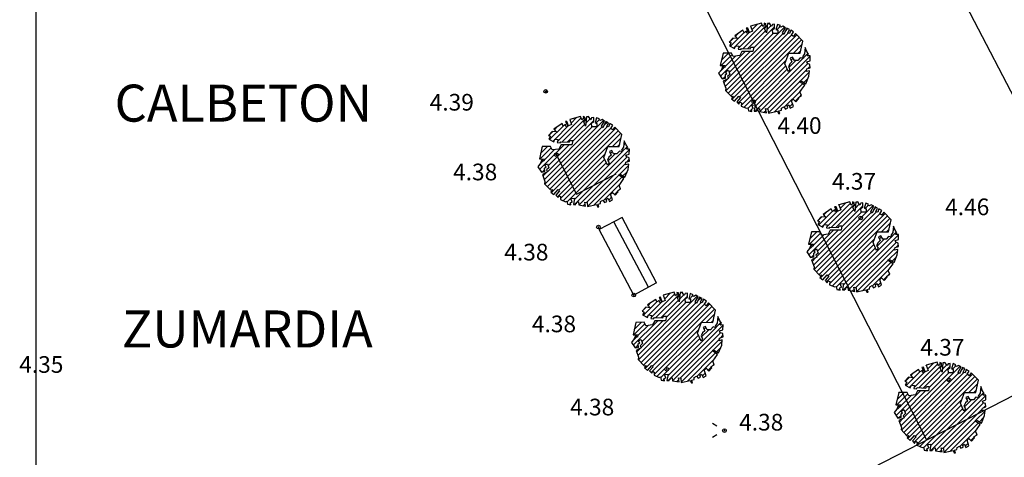
# Model space of a CAD drawing. Units: millimetres. Extents: x 552518 to 553826, y 4792642 to 4794260.
# Drawn here: x 552518 to 552545, y 4794087 to 4794099 of the extents above; entities that cross this region are included whole.
import ezdxf
from ezdxf.enums import TextEntityAlignment as Align

# ---------------------------------------------------------------- set-up
doc = ezdxf.new("R2010")
doc.units = ezdxf.units.MM
for name, color, linetype in [('Contorno$0$0U_ARBOLES EXIST', 251, 'Continuous'), ('Contorno$0$0U_ORDENACION', 252, 'Continuous'), ('Contorno$0$0U_PTOS_COTAS', 2, 'Continuous'), ('Contorno$0$0U_PTOS_PUNTO', 2, 'Continuous'), ('Contorno$0$0U_TEXTOS', 252, 'Continuous')]:
    doc.layers.add(name, color=color, linetype=linetype)
doc.styles.add('Contorno$0$Standard', font='txt')

# ---------------------------------------------------------------- blocks, each defined once
blk = doc.blocks.new('Contorno$0$A$C63A209A8')
at = {"layer": 'Contorno$0$0U_TEXTOS', "linetype": 'Continuous', "style": 'Contorno$0$Standard'}
for s, p in [('CALBETON', (552524.44, 4794096.821, -0.003)), ('ZUMARDIA', (552524.546, 4794090.724, -0.003))]:
    blk.add_text(s, height=1, dxfattribs=at).set_placement(p, align=Align.MIDDLE)
blk = doc.blocks.new('Contorno')
at = {"layer": 'Contorno$0$0U_ARBOLES EXIST'}
h = blk.add_hatch(dxfattribs=at)
h.set_pattern_fill('ANSI31', color=256, scale=0.03, style=0)
h.set_pattern_definition([(45, (27.32021, -29.94311), (-0.067351920908, 0.067351920908), [])])
h.paths.add_polyline_path([(552538.064, 4794096.825), (552538.082, 4794096.74), (552538.174, 4794096.725), (552538.164, 4794096.786), (552538.212, 4794096.802), (552538.177, 4794096.894), (552538.269, 4794096.904), (552538.241, 4794096.733), (552538.302, 4794096.73), (552538.304, 4794096.769), (552538.328, 4794096.751), (552538.333, 4794096.794), (552538.384, 4794096.805), (552538.389, 4794096.723), (552538.573, 4794096.692), (552538.549, 4794096.802), (552538.611, 4794096.789), (552538.622, 4794096.677), (552538.867, 4794096.733), (552538.899, 4794096.667), (552538.933, 4794096.669), (552538.907, 4794096.74), (552538.974, 4794096.761), (552538.976, 4794096.812), (552539.04, 4794096.847), (552539.081, 4794096.791), (552539.145, 4794096.82), (552539.129, 4794096.873), (552539.175, 4794096.904), (552539.214, 4794096.815), (552539.298, 4794096.858), (552539.247, 4794097.014), (552539.296, 4794097.06), (552539.367, 4794096.983), (552539.449, 4794097.075), (552539.433, 4794097.106), (552539.517, 4794097.157), (552539.474, 4794097.251), (552539.604, 4794097.435), (552539.456, 4794097.534), (552539.525, 4794097.542), (552539.633, 4794097.473), (552539.72, 4794097.68), (552539.735, 4794097.823), (552539.648, 4794097.803), (552539.658, 4794097.874), (552539.755, 4794097.907), (552539.747, 4794097.997), (552539.681, 4794098.017), (552539.658, 4794098.065), (552539.752, 4794098.096), (552539.755, 4794098.229), (552539.674, 4794098.227), (552539.709, 4794098.275), (552539.666, 4794098.341), (552539.618, 4794098.456), (552539.597, 4794098.278), (552539.543, 4794098.198), (552539.569, 4794098.152), (552539.485, 4794098.176), (552539.415, 4794098.101), (552539.326, 4794098.101), (552539.278, 4794098.188), (552539.214, 4794098.162), (552539.26, 4794098.065), (552539.201, 4794098.014), (552539.163, 4794097.931), (552539.204, 4794097.856), (552539.163, 4794097.795), (552539.068, 4794098.007), (552539.176, 4794098.3), (552539.48, 4794098.298), (552539.551, 4794098.627), (552539.357, 4794098.826), (552539.301, 4794098.747), (552539.25, 4794098.788), (552539.303, 4794098.872), (552539.225, 4794098.921), (552539.194, 4794098.829), (552539.145, 4794098.839), (552539.189, 4794098.942), (552539.122, 4794098.975), (552539.041, 4794098.804), (552539.005, 4794098.85), (552539.087, 4794098.987), (552539.015, 4794099.028), (552538.961, 4794099.001), (552538.926, 4794099.013), (552538.946, 4794099.044), (552538.867, 4794099.077), (552538.826, 4794098.934), (552538.874, 4794098.921), (552538.874, 4794098.831), (552538.745, 4794098.831), (552538.731, 4794098.931), (552538.791, 4794098.97), (552538.791, 4794099.082), (552538.732, 4794099.074), (552538.709, 4794099.023), (552538.65, 4794099.11), (552538.596, 4794099.103), (552538.57, 4794098.85), (552538.522, 4794098.962), (552538.565, 4794099.008), (552538.555, 4794099.093), (552538.509, 4794099.108), (552538.512, 4794099.054), (552538.473, 4794099.018), (552538.438, 4794099.113), (552538.141, 4794099.031), (552538.192, 4794098.891), (552538.114, 4794098.857), (552538.068, 4794098.978), (552538.027, 4794098.972), (552538.09, 4794098.845), (552538.047, 4794098.829), (552538.029, 4794098.893), (552537.966, 4794098.852), (552537.937, 4794098.919), (552537.715, 4794098.768), (552537.784, 4794098.694), (552537.664, 4794098.707), (552537.567, 4794098.6), (552537.621, 4794098.576), (552537.577, 4794098.498), (552537.712, 4794098.426), (552537.741, 4794098.5), (552537.83, 4794098.487), (552537.804, 4794098.406), (552537.881, 4794098.396), (552537.901, 4794098.428), (552538.131, 4794098.418), (552538.146, 4794098.464), (552538.226, 4794098.464), (552538.2, 4794098.341), (552537.909, 4794098.342), (552537.85, 4794098.232), (552537.671, 4794098.209), (552537.623, 4794098.301), (552537.399, 4794098.296), (552537.324, 4794097.964), (552537.457, 4794097.962), (552537.439, 4794097.903), (552537.388, 4794097.936), (552537.353, 4794097.849), (552537.278, 4794097.755), (552537.378, 4794097.606), (552537.467, 4794097.622), (552537.465, 4794097.719), (552537.503, 4794097.749), (552537.465, 4794097.793), (552537.542, 4794097.836), (552537.579, 4794097.727), (552537.518, 4794097.668), (552537.544, 4794097.614), (552537.404, 4794097.54), (552537.472, 4794097.356), (552537.465, 4794097.295), (552537.623, 4794097.129), (552537.674, 4794097.137), (552537.628, 4794097.07), (552537.71, 4794097.004), (552537.827, 4794097.139), (552537.87, 4794097.101), (552537.771, 4794096.989), (552537.827, 4794096.924), (552537.853, 4794096.98), (552537.896, 4794096.955), (552537.891, 4794096.871), (552538.031, 4794096.81)])
h = blk.add_hatch(dxfattribs=at)
h.set_pattern_fill('ANSI31', color=256, scale=0.03, style=0)
h.set_pattern_definition([(45, (22.43389, -32.46391), (-0.067351920908, 0.067351920908), [])])
h.paths.add_polyline_path([(552533.178, 4794094.304), (552533.196, 4794094.22), (552533.288, 4794094.204), (552533.278, 4794094.266), (552533.326, 4794094.281), (552533.29, 4794094.373), (552533.382, 4794094.383), (552533.354, 4794094.212), (552533.416, 4794094.209), (552533.418, 4794094.248), (552533.441, 4794094.23), (552533.446, 4794094.274), (552533.497, 4794094.284), (552533.503, 4794094.202), (552533.686, 4794094.171), (552533.663, 4794094.281), (552533.724, 4794094.268), (552533.735, 4794094.156), (552533.98, 4794094.212), (552534.013, 4794094.146), (552534.047, 4794094.148), (552534.021, 4794094.219), (552534.088, 4794094.24), (552534.09, 4794094.291), (552534.154, 4794094.327), (552534.195, 4794094.27), (552534.258, 4794094.299), (552534.243, 4794094.352), (552534.289, 4794094.383), (552534.327, 4794094.294), (552534.411, 4794094.337), (552534.36, 4794094.493), (552534.409, 4794094.539), (552534.481, 4794094.462), (552534.562, 4794094.554), (552534.547, 4794094.585), (552534.631, 4794094.636), (552534.588, 4794094.73), (552534.718, 4794094.914), (552534.57, 4794095.014), (552534.639, 4794095.022), (552534.746, 4794094.952), (552534.833, 4794095.159), (552534.849, 4794095.302), (552534.762, 4794095.282), (552534.772, 4794095.353), (552534.869, 4794095.386), (552534.861, 4794095.476), (552534.795, 4794095.496), (552534.772, 4794095.545), (552534.866, 4794095.575), (552534.869, 4794095.708), (552534.787, 4794095.706), (552534.823, 4794095.754), (552534.779, 4794095.82), (552534.731, 4794095.936), (552534.711, 4794095.757), (552534.657, 4794095.677), (552534.682, 4794095.631), (552534.598, 4794095.655), (552534.529, 4794095.58), (552534.44, 4794095.58), (552534.391, 4794095.667), (552534.328, 4794095.642), (552534.374, 4794095.545), (552534.315, 4794095.494), (552534.277, 4794095.41), (552534.318, 4794095.335), (552534.277, 4794095.274), (552534.182, 4794095.486), (552534.289, 4794095.78), (552534.593, 4794095.777), (552534.665, 4794096.106), (552534.471, 4794096.305), (552534.415, 4794096.227), (552534.364, 4794096.268), (552534.417, 4794096.351), (552534.338, 4794096.4), (552534.308, 4794096.308), (552534.259, 4794096.319), (552534.302, 4794096.421), (552534.236, 4794096.454), (552534.154, 4794096.283), (552534.119, 4794096.329), (552534.2, 4794096.467), (552534.129, 4794096.508), (552534.075, 4794096.48), (552534.039, 4794096.492), (552534.06, 4794096.523), (552533.981, 4794096.556), (552533.94, 4794096.414), (552533.988, 4794096.4), (552533.988, 4794096.311), (552533.858, 4794096.311), (552533.845, 4794096.411), (552533.904, 4794096.449), (552533.904, 4794096.562), (552533.845, 4794096.554), (552533.823, 4794096.503), (552533.764, 4794096.589), (552533.71, 4794096.582), (552533.684, 4794096.329), (552533.636, 4794096.441), (552533.679, 4794096.487), (552533.669, 4794096.572), (552533.623, 4794096.587), (552533.626, 4794096.533), (552533.587, 4794096.497), (552533.551, 4794096.592), (552533.255, 4794096.511), (552533.306, 4794096.37), (552533.227, 4794096.336), (552533.181, 4794096.457), (552533.141, 4794096.452), (552533.204, 4794096.324), (552533.161, 4794096.309), (552533.143, 4794096.372), (552533.079, 4794096.331), (552533.051, 4794096.398), (552532.829, 4794096.247), (552532.898, 4794096.173), (552532.778, 4794096.186), (552532.681, 4794096.079), (552532.734, 4794096.056), (552532.691, 4794095.977), (552532.826, 4794095.905), (552532.855, 4794095.979), (552532.944, 4794095.967), (552532.918, 4794095.885), (552532.995, 4794095.875), (552533.015, 4794095.908), (552533.245, 4794095.897), (552533.26, 4794095.943), (552533.34, 4794095.943), (552533.314, 4794095.821), (552533.023, 4794095.821), (552532.964, 4794095.711), (552532.785, 4794095.688), (552532.737, 4794095.78), (552532.512, 4794095.775), (552532.438, 4794095.443), (552532.571, 4794095.441), (552532.553, 4794095.382), (552532.502, 4794095.415), (552532.466, 4794095.329), (552532.392, 4794095.234), (552532.492, 4794095.086), (552532.581, 4794095.101), (552532.579, 4794095.198), (552532.617, 4794095.229), (552532.579, 4794095.272), (552532.655, 4794095.315), (552532.693, 4794095.206), (552532.632, 4794095.147), (552532.657, 4794095.094), (552532.517, 4794095.019), (552532.586, 4794094.835), (552532.579, 4794094.774), (552532.737, 4794094.608), (552532.788, 4794094.616), (552532.742, 4794094.549), (552532.824, 4794094.483), (552532.941, 4794094.618), (552532.984, 4794094.58), (552532.885, 4794094.468), (552532.941, 4794094.404), (552532.966, 4794094.46), (552533.009, 4794094.434), (552533.004, 4794094.35), (552533.145, 4794094.289)])
h = blk.add_hatch(dxfattribs=at)
h.set_pattern_fill('ANSI31', color=256, scale=0.03, style=0)
h.set_pattern_definition([(45, (29.70555, -34.76609), (-0.067351920908, 0.067351920908), [])])
h.paths.add_polyline_path([(552540.45, 4794092.002), (552540.468, 4794091.917), (552540.56, 4794091.902), (552540.55, 4794091.963), (552540.598, 4794091.979), (552540.562, 4794092.071), (552540.654, 4794092.081), (552540.626, 4794091.91), (552540.687, 4794091.907), (552540.69, 4794091.946), (552540.713, 4794091.928), (552540.718, 4794091.971), (552540.769, 4794091.982), (552540.774, 4794091.9), (552540.958, 4794091.869), (552540.935, 4794091.979), (552540.996, 4794091.966), (552541.007, 4794091.854), (552541.252, 4794091.91), (552541.285, 4794091.844), (552541.318, 4794091.846), (552541.293, 4794091.917), (552541.359, 4794091.938), (552541.361, 4794091.989), (552541.426, 4794092.024), (552541.466, 4794091.968), (552541.53, 4794091.997), (552541.515, 4794092.05), (552541.561, 4794092.081), (552541.599, 4794091.992), (552541.683, 4794092.035), (552541.632, 4794092.191), (552541.681, 4794092.237), (552541.752, 4794092.16), (552541.834, 4794092.252), (552541.819, 4794092.283), (552541.903, 4794092.334), (552541.86, 4794092.428), (552541.99, 4794092.612), (552541.841, 4794092.711), (552541.911, 4794092.719), (552542.018, 4794092.65), (552542.105, 4794092.857), (552542.12, 4794093), (552542.033, 4794092.98), (552542.044, 4794093.051), (552542.141, 4794093.084), (552542.133, 4794093.174), (552542.066, 4794093.194), (552542.044, 4794093.242), (552542.138, 4794093.273), (552542.141, 4794093.406), (552542.059, 4794093.404), (552542.095, 4794093.452), (552542.051, 4794093.518), (552542.003, 4794093.633), (552541.982, 4794093.455), (552541.928, 4794093.375), (552541.954, 4794093.329), (552541.87, 4794093.353), (552541.801, 4794093.278), (552541.712, 4794093.278), (552541.663, 4794093.365), (552541.599, 4794093.34), (552541.645, 4794093.242), (552541.586, 4794093.191), (552541.548, 4794093.108), (552541.589, 4794093.033), (552541.548, 4794092.972), (552541.454, 4794093.184), (552541.561, 4794093.477), (552541.865, 4794093.475), (552541.937, 4794093.804), (552541.743, 4794094.003), (552541.686, 4794093.924), (552541.635, 4794093.965), (552541.689, 4794094.049), (552541.61, 4794094.098), (552541.579, 4794094.006), (552541.53, 4794094.016), (552541.574, 4794094.119), (552541.508, 4794094.152), (552541.426, 4794093.981), (552541.39, 4794094.027), (552541.472, 4794094.165), (552541.401, 4794094.205), (552541.347, 4794094.178), (552541.311, 4794094.19), (552541.331, 4794094.221), (552541.253, 4794094.254), (552541.212, 4794094.111), (552541.26, 4794094.098), (552541.26, 4794094.008), (552541.13, 4794094.009), (552541.117, 4794094.108), (552541.176, 4794094.147), (552541.176, 4794094.259), (552541.117, 4794094.251), (552541.094, 4794094.2), (552541.035, 4794094.287), (552540.981, 4794094.28), (552540.956, 4794094.027), (552540.907, 4794094.139), (552540.951, 4794094.185), (552540.94, 4794094.27), (552540.894, 4794094.285), (552540.897, 4794094.231), (552540.859, 4794094.195), (552540.823, 4794094.29), (552540.527, 4794094.209), (552540.578, 4794094.068), (552540.499, 4794094.034), (552540.453, 4794094.155), (552540.412, 4794094.149), (552540.476, 4794094.022), (552540.433, 4794094.006), (552540.414, 4794094.07), (552540.351, 4794094.029), (552540.322, 4794094.096), (552540.101, 4794093.945), (552540.169, 4794093.871), (552540.05, 4794093.884), (552539.953, 4794093.777), (552540.006, 4794093.753), (552539.963, 4794093.675), (552540.098, 4794093.603), (552540.126, 4794093.677), (552540.215, 4794093.664), (552540.19, 4794093.583), (552540.266, 4794093.573), (552540.287, 4794093.605), (552540.516, 4794093.595), (552540.532, 4794093.641), (552540.611, 4794093.641), (552540.586, 4794093.518), (552540.295, 4794093.519), (552540.236, 4794093.409), (552540.057, 4794093.386), (552540.009, 4794093.478), (552539.784, 4794093.473), (552539.71, 4794093.141), (552539.842, 4794093.139), (552539.825, 4794093.08), (552539.774, 4794093.113), (552539.738, 4794093.026), (552539.664, 4794092.932), (552539.763, 4794092.783), (552539.852, 4794092.799), (552539.85, 4794092.896), (552539.888, 4794092.926), (552539.85, 4794092.97), (552539.927, 4794093.013), (552539.965, 4794092.904), (552539.904, 4794092.845), (552539.929, 4794092.791), (552539.789, 4794092.717), (552539.857, 4794092.533), (552539.85, 4794092.472), (552540.008, 4794092.306), (552540.059, 4794092.314), (552540.013, 4794092.247), (552540.095, 4794092.181), (552540.213, 4794092.316), (552540.256, 4794092.278), (552540.156, 4794092.166), (552540.213, 4794092.101), (552540.238, 4794092.157), (552540.281, 4794092.132), (552540.276, 4794092.048), (552540.417, 4794091.987)])
h = blk.add_hatch(dxfattribs=at)
h.set_pattern_fill('ANSI31', color=256, scale=0.03, style=0)
h.set_pattern_definition([(45, (24.96363, -37.2099), (-0.067351920908, 0.067351920908), [])])
h.paths.add_polyline_path([(552535.708, 4794089.558), (552535.726, 4794089.474), (552535.818, 4794089.458), (552535.808, 4794089.52), (552535.856, 4794089.535), (552535.82, 4794089.627), (552535.912, 4794089.637), (552535.884, 4794089.466), (552535.945, 4794089.463), (552535.948, 4794089.502), (552535.971, 4794089.484), (552535.976, 4794089.528), (552536.027, 4794089.538), (552536.032, 4794089.456), (552536.216, 4794089.425), (552536.193, 4794089.535), (552536.254, 4794089.522), (552536.265, 4794089.41), (552536.51, 4794089.466), (552536.543, 4794089.4), (552536.576, 4794089.402), (552536.551, 4794089.473), (552536.617, 4794089.494), (552536.619, 4794089.545), (552536.684, 4794089.581), (552536.724, 4794089.524), (552536.788, 4794089.553), (552536.773, 4794089.606), (552536.819, 4794089.637), (552536.857, 4794089.548), (552536.941, 4794089.591), (552536.89, 4794089.747), (552536.939, 4794089.793), (552537.01, 4794089.716), (552537.092, 4794089.808), (552537.077, 4794089.839), (552537.161, 4794089.89), (552537.118, 4794089.984), (552537.248, 4794090.168), (552537.1, 4794090.268), (552537.169, 4794090.276), (552537.276, 4794090.206), (552537.363, 4794090.413), (552537.378, 4794090.556), (552537.291, 4794090.536), (552537.302, 4794090.607), (552537.399, 4794090.64), (552537.391, 4794090.73), (552537.324, 4794090.75), (552537.302, 4794090.799), (552537.396, 4794090.829), (552537.399, 4794090.962), (552537.317, 4794090.96), (552537.353, 4794091.008), (552537.309, 4794091.074), (552537.261, 4794091.19), (552537.241, 4794091.011), (552537.187, 4794090.931), (552537.212, 4794090.885), (552537.128, 4794090.909), (552537.059, 4794090.834), (552536.97, 4794090.834), (552536.921, 4794090.921), (552536.858, 4794090.896), (552536.903, 4794090.799), (552536.844, 4794090.748), (552536.806, 4794090.664), (552536.847, 4794090.589), (552536.806, 4794090.528), (552536.712, 4794090.74), (552536.819, 4794091.034), (552537.123, 4794091.031), (552537.195, 4794091.36), (552537.001, 4794091.559), (552536.945, 4794091.481), (552536.893, 4794091.522), (552536.947, 4794091.605), (552536.868, 4794091.654), (552536.837, 4794091.562), (552536.788, 4794091.573), (552536.832, 4794091.675), (552536.766, 4794091.708), (552536.684, 4794091.537), (552536.648, 4794091.583), (552536.73, 4794091.721), (552536.659, 4794091.762), (552536.605, 4794091.734), (552536.569, 4794091.746), (552536.589, 4794091.777), (552536.511, 4794091.81), (552536.47, 4794091.668), (552536.518, 4794091.654), (552536.518, 4794091.565), (552536.388, 4794091.565), (552536.375, 4794091.665), (552536.434, 4794091.703), (552536.434, 4794091.816), (552536.375, 4794091.808), (552536.352, 4794091.757), (552536.293, 4794091.843), (552536.239, 4794091.836), (552536.214, 4794091.583), (552536.166, 4794091.695), (552536.209, 4794091.741), (552536.198, 4794091.826), (552536.152, 4794091.841), (552536.155, 4794091.787), (552536.117, 4794091.751), (552536.081, 4794091.846), (552535.785, 4794091.765), (552535.836, 4794091.624), (552535.757, 4794091.59), (552535.711, 4794091.711), (552535.67, 4794091.706), (552535.734, 4794091.578), (552535.691, 4794091.563), (552535.672, 4794091.626), (552535.609, 4794091.585), (552535.581, 4794091.652), (552535.359, 4794091.501), (552535.427, 4794091.427), (552535.308, 4794091.44), (552535.211, 4794091.333), (552535.264, 4794091.31), (552535.221, 4794091.231), (552535.356, 4794091.159), (552535.384, 4794091.233), (552535.473, 4794091.221), (552535.448, 4794091.139), (552535.524, 4794091.129), (552535.545, 4794091.162), (552535.774, 4794091.151), (552535.79, 4794091.197), (552535.869, 4794091.197), (552535.844, 4794091.075), (552535.553, 4794091.075), (552535.494, 4794090.965), (552535.315, 4794090.942), (552535.267, 4794091.034), (552535.042, 4794091.029), (552534.968, 4794090.697), (552535.1, 4794090.695), (552535.083, 4794090.636), (552535.032, 4794090.669), (552534.996, 4794090.583), (552534.922, 4794090.488), (552535.022, 4794090.34), (552535.111, 4794090.355), (552535.108, 4794090.452), (552535.146, 4794090.483), (552535.108, 4794090.526), (552535.185, 4794090.569), (552535.223, 4794090.46), (552535.162, 4794090.401), (552535.187, 4794090.348), (552535.047, 4794090.273), (552535.116, 4794090.089), (552535.108, 4794090.028), (552535.266, 4794089.862), (552535.318, 4794089.87), (552535.272, 4794089.803), (552535.353, 4794089.737), (552535.471, 4794089.872), (552535.514, 4794089.834), (552535.415, 4794089.722), (552535.471, 4794089.658), (552535.496, 4794089.714), (552535.539, 4794089.688), (552535.534, 4794089.604), (552535.675, 4794089.543)])
h = blk.add_hatch(dxfattribs=at)
h.set_pattern_fill('ANSI31', color=256, scale=0.03, style=0)
h.set_pattern_definition([(45, (32.06445, -39.10162), (-0.067351920908, 0.067351920908), [])])
h.paths.add_polyline_path([(552542.809, 4794087.667), (552542.827, 4794087.582), (552542.919, 4794087.567), (552542.908, 4794087.628), (552542.957, 4794087.643), (552542.921, 4794087.735), (552543.013, 4794087.745), (552542.985, 4794087.575), (552543.046, 4794087.572), (552543.048, 4794087.61), (552543.072, 4794087.592), (552543.077, 4794087.636), (552543.128, 4794087.646), (552543.133, 4794087.564), (552543.317, 4794087.534), (552543.294, 4794087.643), (552543.355, 4794087.631), (552543.366, 4794087.518), (552543.611, 4794087.574), (552543.644, 4794087.508), (552543.677, 4794087.51), (552543.652, 4794087.582), (552543.718, 4794087.602), (552543.72, 4794087.653), (552543.784, 4794087.689), (552543.825, 4794087.633), (552543.889, 4794087.661), (552543.873, 4794087.714), (552543.919, 4794087.745), (552543.958, 4794087.656), (552544.042, 4794087.699), (552543.991, 4794087.855), (552544.04, 4794087.901), (552544.111, 4794087.825), (552544.193, 4794087.916), (552544.178, 4794087.947), (552544.262, 4794087.998), (552544.219, 4794088.092), (552544.348, 4794088.277), (552544.2, 4794088.376), (552544.27, 4794088.384), (552544.377, 4794088.315), (552544.464, 4794088.522), (552544.479, 4794088.665), (552544.392, 4794088.644), (552544.403, 4794088.716), (552544.5, 4794088.749), (552544.492, 4794088.838), (552544.425, 4794088.859), (552544.403, 4794088.907), (552544.497, 4794088.937), (552544.5, 4794089.07), (552544.418, 4794089.068), (552544.454, 4794089.116), (552544.41, 4794089.183), (552544.362, 4794089.298), (552544.341, 4794089.119), (552544.287, 4794089.04), (552544.313, 4794088.994), (552544.229, 4794089.017), (552544.16, 4794088.943), (552544.071, 4794088.943), (552544.022, 4794089.029), (552543.958, 4794089.004), (552544.004, 4794088.907), (552543.945, 4794088.856), (552543.907, 4794088.772), (552543.948, 4794088.698), (552543.907, 4794088.636), (552543.812, 4794088.849), (552543.92, 4794089.142), (552544.224, 4794089.14), (552544.295, 4794089.469), (552544.102, 4794089.668), (552544.045, 4794089.589), (552543.994, 4794089.63), (552544.048, 4794089.714), (552543.969, 4794089.763), (552543.938, 4794089.671), (552543.889, 4794089.681), (552543.933, 4794089.783), (552543.867, 4794089.817), (552543.785, 4794089.645), (552543.749, 4794089.691), (552543.831, 4794089.829), (552543.759, 4794089.87), (552543.705, 4794089.842), (552543.67, 4794089.855), (552543.69, 4794089.885), (552543.611, 4794089.919), (552543.571, 4794089.776), (552543.619, 4794089.763), (552543.619, 4794089.673), (552543.489, 4794089.673), (552543.476, 4794089.773), (552543.535, 4794089.812), (552543.535, 4794089.924), (552543.476, 4794089.916), (552543.453, 4794089.865), (552543.394, 4794089.952), (552543.34, 4794089.944), (552543.315, 4794089.691), (552543.266, 4794089.804), (552543.309, 4794089.85), (552543.299, 4794089.934), (552543.253, 4794089.949), (552543.256, 4794089.895), (552543.218, 4794089.86), (552543.182, 4794089.955), (552542.886, 4794089.873), (552542.937, 4794089.732), (552542.858, 4794089.699), (552542.812, 4794089.819), (552542.771, 4794089.814), (552542.835, 4794089.686), (552542.792, 4794089.671), (552542.773, 4794089.734), (552542.71, 4794089.694), (552542.681, 4794089.761), (552542.46, 4794089.61), (552542.528, 4794089.535), (552542.409, 4794089.549), (552542.312, 4794089.441), (552542.365, 4794089.418), (552542.322, 4794089.339), (552542.457, 4794089.268), (552542.485, 4794089.341), (552542.574, 4794089.329), (552542.549, 4794089.247), (552542.625, 4794089.237), (552542.646, 4794089.27), (552542.875, 4794089.26), (552542.891, 4794089.305), (552542.97, 4794089.305), (552542.945, 4794089.183), (552542.654, 4794089.183), (552542.594, 4794089.074), (552542.416, 4794089.05), (552542.368, 4794089.142), (552542.143, 4794089.137), (552542.068, 4794088.805), (552542.201, 4794088.803), (552542.184, 4794088.744), (552542.133, 4794088.778), (552542.097, 4794088.691), (552542.022, 4794088.596), (552542.122, 4794088.448), (552542.211, 4794088.463), (552542.209, 4794088.56), (552542.247, 4794088.591), (552542.209, 4794088.635), (552542.286, 4794088.678), (552542.324, 4794088.568), (552542.262, 4794088.509), (552542.288, 4794088.456), (552542.148, 4794088.382), (552542.216, 4794088.198), (552542.209, 4794088.136), (552542.367, 4794087.97), (552542.418, 4794087.978), (552542.372, 4794087.912), (552542.454, 4794087.845), (552542.572, 4794087.98), (552542.615, 4794087.942), (552542.515, 4794087.83), (552542.571, 4794087.766), (552542.597, 4794087.822), (552542.64, 4794087.796), (552542.635, 4794087.713), (552542.776, 4794087.651)])
at = {"layer": 'Contorno$0$0U_ARBOLES EXIST', "elevation": -0.003}
for points in [[(552538.064, 4794096.825), (552538.082, 4794096.74), (552538.174, 4794096.725), (552538.164, 4794096.786), (552538.212, 4794096.802), (552538.177, 4794096.894), (552538.269, 4794096.904), (552538.241, 4794096.733), (552538.302, 4794096.73), (552538.304, 4794096.769), (552538.328, 4794096.751), (552538.333, 4794096.794), (552538.384, 4794096.805), (552538.389, 4794096.723), (552538.573, 4794096.692), (552538.549, 4794096.802), (552538.611, 4794096.789), (552538.622, 4794096.677), (552538.867, 4794096.733), (552538.899, 4794096.667), (552538.933, 4794096.669), (552538.907, 4794096.74), (552538.974, 4794096.761), (552538.976, 4794096.812), (552539.04, 4794096.847), (552539.081, 4794096.791), (552539.145, 4794096.82), (552539.129, 4794096.873), (552539.175, 4794096.904), (552539.214, 4794096.815), (552539.298, 4794096.858), (552539.247, 4794097.014), (552539.296, 4794097.06), (552539.367, 4794096.983), (552539.449, 4794097.075), (552539.433, 4794097.106), (552539.517, 4794097.157), (552539.474, 4794097.251), (552539.604, 4794097.435), (552539.456, 4794097.534), (552539.525, 4794097.542), (552539.633, 4794097.473), (552539.72, 4794097.68), (552539.735, 4794097.823), (552539.648, 4794097.803), (552539.658, 4794097.874), (552539.755, 4794097.907), (552539.747, 4794097.997), (552539.681, 4794098.017), (552539.658, 4794098.065), (552539.752, 4794098.096), (552539.755, 4794098.229), (552539.674, 4794098.227), (552539.709, 4794098.275), (552539.666, 4794098.341), (552539.618, 4794098.456), (552539.597, 4794098.278), (552539.543, 4794098.198), (552539.569, 4794098.152), (552539.485, 4794098.176), (552539.415, 4794098.101), (552539.326, 4794098.101), (552539.278, 4794098.188), (552539.214, 4794098.162), (552539.26, 4794098.065), (552539.201, 4794098.014), (552539.163, 4794097.931), (552539.204, 4794097.856), (552539.163, 4794097.795), (552539.068, 4794098.007), (552539.176, 4794098.3), (552539.48, 4794098.298), (552539.551, 4794098.627), (552539.357, 4794098.826), (552539.301, 4794098.747), (552539.25, 4794098.788), (552539.303, 4794098.872), (552539.225, 4794098.921), (552539.194, 4794098.829), (552539.145, 4794098.839), (552539.189, 4794098.942), (552539.122, 4794098.975), (552539.041, 4794098.804), (552539.005, 4794098.85), (552539.087, 4794098.987), (552539.015, 4794099.028), (552538.961, 4794099.001), (552538.926, 4794099.013), (552538.946, 4794099.044), (552538.867, 4794099.077), (552538.826, 4794098.934), (552538.874, 4794098.921), (552538.874, 4794098.831), (552538.745, 4794098.831), (552538.731, 4794098.931), (552538.791, 4794098.97), (552538.791, 4794099.082), (552538.732, 4794099.074), (552538.709, 4794099.023), (552538.65, 4794099.11), (552538.596, 4794099.103), (552538.57, 4794098.85), (552538.522, 4794098.962), (552538.565, 4794099.008), (552538.555, 4794099.093), (552538.509, 4794099.108), (552538.512, 4794099.054), (552538.473, 4794099.018), (552538.438, 4794099.113), (552538.141, 4794099.031), (552538.192, 4794098.891), (552538.114, 4794098.857), (552538.068, 4794098.978), (552538.027, 4794098.972), (552538.09, 4794098.845), (552538.047, 4794098.829), (552538.029, 4794098.893), (552537.966, 4794098.852), (552537.937, 4794098.919), (552537.715, 4794098.768), (552537.784, 4794098.694), (552537.664, 4794098.707), (552537.567, 4794098.6), (552537.621, 4794098.576), (552537.577, 4794098.498), (552537.712, 4794098.426), (552537.741, 4794098.5), (552537.83, 4794098.487), (552537.804, 4794098.406), (552537.881, 4794098.396), (552537.901, 4794098.428), (552538.131, 4794098.418), (552538.146, 4794098.464), (552538.226, 4794098.464), (552538.2, 4794098.341), (552537.909, 4794098.342), (552537.85, 4794098.232), (552537.671, 4794098.209), (552537.623, 4794098.301), (552537.399, 4794098.296), (552537.324, 4794097.964), (552537.457, 4794097.962), (552537.439, 4794097.903), (552537.388, 4794097.936), (552537.353, 4794097.849), (552537.278, 4794097.755), (552537.378, 4794097.606), (552537.467, 4794097.622), (552537.465, 4794097.719), (552537.503, 4794097.749), (552537.465, 4794097.793), (552537.542, 4794097.836), (552537.579, 4794097.727), (552537.518, 4794097.668), (552537.544, 4794097.614), (552537.404, 4794097.54), (552537.472, 4794097.356), (552537.465, 4794097.295), (552537.623, 4794097.129), (552537.674, 4794097.137), (552537.628, 4794097.07), (552537.71, 4794097.004), (552537.827, 4794097.139), (552537.87, 4794097.101), (552537.771, 4794096.989), (552537.827, 4794096.924), (552537.853, 4794096.98), (552537.896, 4794096.955), (552537.891, 4794096.871), (552538.031, 4794096.81), (552538.064, 4794096.825)], [(552533.178, 4794094.304), (552533.196, 4794094.22), (552533.288, 4794094.204), (552533.278, 4794094.266), (552533.326, 4794094.281), (552533.29, 4794094.373), (552533.382, 4794094.383), (552533.354, 4794094.212), (552533.416, 4794094.209), (552533.418, 4794094.248), (552533.441, 4794094.23), (552533.446, 4794094.274), (552533.497, 4794094.284), (552533.503, 4794094.202), (552533.686, 4794094.171), (552533.663, 4794094.281), (552533.724, 4794094.268), (552533.735, 4794094.156), (552533.98, 4794094.212), (552534.013, 4794094.146), (552534.047, 4794094.148), (552534.021, 4794094.219), (552534.088, 4794094.24), (552534.09, 4794094.291), (552534.154, 4794094.327), (552534.195, 4794094.27), (552534.258, 4794094.299), (552534.243, 4794094.352), (552534.289, 4794094.383), (552534.327, 4794094.294), (552534.411, 4794094.337), (552534.36, 4794094.493), (552534.409, 4794094.539), (552534.481, 4794094.462), (552534.562, 4794094.554), (552534.547, 4794094.585), (552534.631, 4794094.636), (552534.588, 4794094.73), (552534.718, 4794094.914), (552534.57, 4794095.014), (552534.639, 4794095.022), (552534.746, 4794094.952), (552534.833, 4794095.159), (552534.849, 4794095.302), (552534.762, 4794095.282), (552534.772, 4794095.353), (552534.869, 4794095.386), (552534.861, 4794095.476), (552534.795, 4794095.496), (552534.772, 4794095.545), (552534.866, 4794095.575), (552534.869, 4794095.708), (552534.787, 4794095.706), (552534.823, 4794095.754), (552534.779, 4794095.82), (552534.731, 4794095.936), (552534.711, 4794095.757), (552534.657, 4794095.677), (552534.682, 4794095.631), (552534.598, 4794095.655), (552534.529, 4794095.58), (552534.44, 4794095.58), (552534.391, 4794095.667), (552534.328, 4794095.642), (552534.374, 4794095.545), (552534.315, 4794095.494), (552534.277, 4794095.41), (552534.318, 4794095.335), (552534.277, 4794095.274), (552534.182, 4794095.486), (552534.289, 4794095.78), (552534.593, 4794095.777), (552534.665, 4794096.106), (552534.471, 4794096.305), (552534.415, 4794096.227), (552534.364, 4794096.268), (552534.417, 4794096.351), (552534.338, 4794096.4), (552534.308, 4794096.308), (552534.259, 4794096.319), (552534.302, 4794096.421), (552534.236, 4794096.454), (552534.154, 4794096.283), (552534.119, 4794096.329), (552534.2, 4794096.467), (552534.129, 4794096.508), (552534.075, 4794096.48), (552534.039, 4794096.492), (552534.06, 4794096.523), (552533.981, 4794096.556), (552533.94, 4794096.414), (552533.988, 4794096.4), (552533.988, 4794096.311), (552533.858, 4794096.311), (552533.845, 4794096.411), (552533.904, 4794096.449), (552533.904, 4794096.562), (552533.845, 4794096.554), (552533.823, 4794096.503), (552533.764, 4794096.589), (552533.71, 4794096.582), (552533.684, 4794096.329), (552533.636, 4794096.441), (552533.679, 4794096.487), (552533.669, 4794096.572), (552533.623, 4794096.587), (552533.626, 4794096.533), (552533.587, 4794096.497), (552533.551, 4794096.592), (552533.255, 4794096.511), (552533.306, 4794096.37), (552533.227, 4794096.336), (552533.181, 4794096.457), (552533.141, 4794096.452), (552533.204, 4794096.324), (552533.161, 4794096.309), (552533.143, 4794096.372), (552533.079, 4794096.331), (552533.051, 4794096.398), (552532.829, 4794096.247), (552532.898, 4794096.173), (552532.778, 4794096.186), (552532.681, 4794096.079), (552532.734, 4794096.056), (552532.691, 4794095.977), (552532.826, 4794095.905), (552532.855, 4794095.979), (552532.944, 4794095.967), (552532.918, 4794095.885), (552532.995, 4794095.875), (552533.015, 4794095.908), (552533.245, 4794095.897), (552533.26, 4794095.943), (552533.34, 4794095.943), (552533.314, 4794095.821), (552533.023, 4794095.821), (552532.964, 4794095.711), (552532.785, 4794095.688), (552532.737, 4794095.78), (552532.512, 4794095.775), (552532.438, 4794095.443), (552532.571, 4794095.441), (552532.553, 4794095.382), (552532.502, 4794095.415), (552532.466, 4794095.329), (552532.392, 4794095.234), (552532.492, 4794095.086), (552532.581, 4794095.101), (552532.579, 4794095.198), (552532.617, 4794095.229), (552532.579, 4794095.272), (552532.655, 4794095.315), (552532.693, 4794095.206), (552532.632, 4794095.147), (552532.657, 4794095.094), (552532.517, 4794095.019), (552532.586, 4794094.835), (552532.579, 4794094.774), (552532.737, 4794094.608), (552532.788, 4794094.616), (552532.742, 4794094.549), (552532.824, 4794094.483), (552532.941, 4794094.618), (552532.984, 4794094.58), (552532.885, 4794094.468), (552532.941, 4794094.404), (552532.966, 4794094.46), (552533.009, 4794094.434), (552533.004, 4794094.35), (552533.145, 4794094.289), (552533.178, 4794094.304)], [(552535.708, 4794089.558), (552535.726, 4794089.474), (552535.818, 4794089.458), (552535.808, 4794089.52), (552535.856, 4794089.535), (552535.82, 4794089.627), (552535.912, 4794089.637), (552535.884, 4794089.466), (552535.945, 4794089.463), (552535.948, 4794089.502), (552535.971, 4794089.484), (552535.976, 4794089.528), (552536.027, 4794089.538), (552536.032, 4794089.456), (552536.216, 4794089.425), (552536.193, 4794089.535), (552536.254, 4794089.522), (552536.265, 4794089.41), (552536.51, 4794089.466), (552536.543, 4794089.4), (552536.576, 4794089.402), (552536.551, 4794089.473), (552536.617, 4794089.494), (552536.619, 4794089.545), (552536.684, 4794089.581), (552536.724, 4794089.524), (552536.788, 4794089.553), (552536.773, 4794089.606), (552536.819, 4794089.637), (552536.857, 4794089.548), (552536.941, 4794089.591), (552536.89, 4794089.747), (552536.939, 4794089.793), (552537.01, 4794089.716), (552537.092, 4794089.808), (552537.077, 4794089.839), (552537.161, 4794089.89), (552537.118, 4794089.984), (552537.248, 4794090.168), (552537.1, 4794090.268), (552537.169, 4794090.276), (552537.276, 4794090.206), (552537.363, 4794090.413), (552537.378, 4794090.556), (552537.291, 4794090.536), (552537.302, 4794090.607), (552537.399, 4794090.64), (552537.391, 4794090.73), (552537.324, 4794090.75), (552537.302, 4794090.799), (552537.396, 4794090.829), (552537.399, 4794090.962), (552537.317, 4794090.96), (552537.353, 4794091.008), (552537.309, 4794091.074), (552537.261, 4794091.19), (552537.241, 4794091.011), (552537.187, 4794090.931), (552537.212, 4794090.885), (552537.128, 4794090.909), (552537.059, 4794090.834), (552536.97, 4794090.834), (552536.921, 4794090.921), (552536.858, 4794090.896), (552536.903, 4794090.799), (552536.844, 4794090.748), (552536.806, 4794090.664), (552536.847, 4794090.589), (552536.806, 4794090.528), (552536.712, 4794090.74), (552536.819, 4794091.034), (552537.123, 4794091.031), (552537.195, 4794091.36), (552537.001, 4794091.559), (552536.945, 4794091.481), (552536.893, 4794091.522), (552536.947, 4794091.605), (552536.868, 4794091.654), (552536.837, 4794091.562), (552536.788, 4794091.573), (552536.832, 4794091.675), (552536.766, 4794091.708), (552536.684, 4794091.537), (552536.648, 4794091.583), (552536.73, 4794091.721), (552536.659, 4794091.762), (552536.605, 4794091.734), (552536.569, 4794091.746), (552536.589, 4794091.777), (552536.511, 4794091.81), (552536.47, 4794091.668), (552536.518, 4794091.654), (552536.518, 4794091.565), (552536.388, 4794091.565), (552536.375, 4794091.665), (552536.434, 4794091.703), (552536.434, 4794091.816), (552536.375, 4794091.808), (552536.352, 4794091.757), (552536.293, 4794091.843), (552536.239, 4794091.836), (552536.214, 4794091.583), (552536.166, 4794091.695), (552536.209, 4794091.741), (552536.198, 4794091.826), (552536.152, 4794091.841), (552536.155, 4794091.787), (552536.117, 4794091.751), (552536.081, 4794091.846), (552535.785, 4794091.765), (552535.836, 4794091.624), (552535.757, 4794091.59), (552535.711, 4794091.711), (552535.67, 4794091.706), (552535.734, 4794091.578), (552535.691, 4794091.563), (552535.672, 4794091.626), (552535.609, 4794091.585), (552535.581, 4794091.652), (552535.359, 4794091.501), (552535.427, 4794091.427), (552535.308, 4794091.44), (552535.211, 4794091.333), (552535.264, 4794091.31), (552535.221, 4794091.231), (552535.356, 4794091.159), (552535.384, 4794091.233), (552535.473, 4794091.221), (552535.448, 4794091.139), (552535.524, 4794091.129), (552535.545, 4794091.162), (552535.774, 4794091.151), (552535.79, 4794091.197), (552535.869, 4794091.197), (552535.844, 4794091.075), (552535.553, 4794091.075), (552535.494, 4794090.965), (552535.315, 4794090.942), (552535.267, 4794091.034), (552535.042, 4794091.029), (552534.968, 4794090.697), (552535.1, 4794090.695), (552535.083, 4794090.636), (552535.032, 4794090.669), (552534.996, 4794090.583), (552534.922, 4794090.488), (552535.022, 4794090.34), (552535.111, 4794090.355), (552535.108, 4794090.452), (552535.146, 4794090.483), (552535.108, 4794090.526), (552535.185, 4794090.569), (552535.223, 4794090.46), (552535.162, 4794090.401), (552535.187, 4794090.348), (552535.047, 4794090.273), (552535.116, 4794090.089), (552535.108, 4794090.028), (552535.266, 4794089.862), (552535.318, 4794089.87), (552535.272, 4794089.803), (552535.353, 4794089.737), (552535.471, 4794089.872), (552535.514, 4794089.834), (552535.415, 4794089.722), (552535.471, 4794089.658), (552535.496, 4794089.714), (552535.539, 4794089.688), (552535.534, 4794089.604), (552535.675, 4794089.543), (552535.708, 4794089.558)], [(552542.809, 4794087.667), (552542.827, 4794087.582), (552542.919, 4794087.567), (552542.908, 4794087.628), (552542.957, 4794087.643), (552542.921, 4794087.735), (552543.013, 4794087.745), (552542.985, 4794087.575), (552543.046, 4794087.572), (552543.048, 4794087.61), (552543.072, 4794087.592), (552543.077, 4794087.636), (552543.128, 4794087.646), (552543.133, 4794087.564), (552543.317, 4794087.534), (552543.294, 4794087.643), (552543.355, 4794087.631), (552543.366, 4794087.518), (552543.611, 4794087.574), (552543.644, 4794087.508), (552543.677, 4794087.51), (552543.652, 4794087.582), (552543.718, 4794087.602), (552543.72, 4794087.653), (552543.784, 4794087.689), (552543.825, 4794087.633), (552543.889, 4794087.661), (552543.873, 4794087.714), (552543.919, 4794087.745), (552543.958, 4794087.656), (552544.042, 4794087.699), (552543.991, 4794087.855), (552544.04, 4794087.901), (552544.111, 4794087.825), (552544.193, 4794087.916), (552544.178, 4794087.947), (552544.262, 4794087.998), (552544.219, 4794088.092), (552544.348, 4794088.277), (552544.2, 4794088.376), (552544.27, 4794088.384), (552544.377, 4794088.315), (552544.464, 4794088.522), (552544.479, 4794088.665), (552544.392, 4794088.644), (552544.403, 4794088.716), (552544.5, 4794088.749), (552544.492, 4794088.838), (552544.425, 4794088.859), (552544.403, 4794088.907), (552544.497, 4794088.937), (552544.5, 4794089.07), (552544.418, 4794089.068), (552544.454, 4794089.116), (552544.41, 4794089.183), (552544.362, 4794089.298), (552544.341, 4794089.119), (552544.287, 4794089.04), (552544.313, 4794088.994), (552544.229, 4794089.017), (552544.16, 4794088.943), (552544.071, 4794088.943), (552544.022, 4794089.029), (552543.958, 4794089.004), (552544.004, 4794088.907), (552543.945, 4794088.856), (552543.907, 4794088.772), (552543.948, 4794088.698), (552543.907, 4794088.636), (552543.812, 4794088.849), (552543.92, 4794089.142), (552544.224, 4794089.14), (552544.295, 4794089.469), (552544.102, 4794089.668), (552544.045, 4794089.589), (552543.994, 4794089.63), (552544.048, 4794089.714), (552543.969, 4794089.763), (552543.938, 4794089.671), (552543.889, 4794089.681), (552543.933, 4794089.783), (552543.867, 4794089.817), (552543.785, 4794089.645), (552543.749, 4794089.691), (552543.831, 4794089.829), (552543.759, 4794089.87), (552543.705, 4794089.842), (552543.67, 4794089.855), (552543.69, 4794089.885), (552543.611, 4794089.919), (552543.571, 4794089.776), (552543.619, 4794089.763), (552543.619, 4794089.673), (552543.489, 4794089.673), (552543.476, 4794089.773), (552543.535, 4794089.812), (552543.535, 4794089.924), (552543.476, 4794089.916), (552543.453, 4794089.865), (552543.394, 4794089.952), (552543.34, 4794089.944), (552543.315, 4794089.691), (552543.266, 4794089.804), (552543.309, 4794089.85), (552543.299, 4794089.934), (552543.253, 4794089.949), (552543.256, 4794089.895), (552543.218, 4794089.86), (552543.182, 4794089.955), (552542.886, 4794089.873), (552542.937, 4794089.732), (552542.858, 4794089.699), (552542.812, 4794089.819), (552542.771, 4794089.814), (552542.835, 4794089.686), (552542.792, 4794089.671), (552542.773, 4794089.734), (552542.71, 4794089.694), (552542.681, 4794089.761), (552542.46, 4794089.61), (552542.528, 4794089.535), (552542.409, 4794089.549), (552542.312, 4794089.441), (552542.365, 4794089.418), (552542.322, 4794089.339), (552542.457, 4794089.268), (552542.485, 4794089.341), (552542.574, 4794089.329), (552542.549, 4794089.247), (552542.625, 4794089.237), (552542.646, 4794089.27), (552542.875, 4794089.26), (552542.891, 4794089.305), (552542.97, 4794089.305), (552542.945, 4794089.183), (552542.654, 4794089.183), (552542.594, 4794089.074), (552542.416, 4794089.05), (552542.368, 4794089.142), (552542.143, 4794089.137), (552542.068, 4794088.805), (552542.201, 4794088.803), (552542.184, 4794088.744), (552542.133, 4794088.778), (552542.097, 4794088.691), (552542.022, 4794088.596), (552542.122, 4794088.448), (552542.211, 4794088.463), (552542.209, 4794088.56), (552542.247, 4794088.591), (552542.209, 4794088.635), (552542.286, 4794088.678), (552542.324, 4794088.568), (552542.262, 4794088.509), (552542.288, 4794088.456), (552542.148, 4794088.382), (552542.216, 4794088.198), (552542.209, 4794088.136), (552542.367, 4794087.97), (552542.418, 4794087.978), (552542.372, 4794087.912), (552542.454, 4794087.845), (552542.572, 4794087.98), (552542.615, 4794087.942), (552542.515, 4794087.83), (552542.571, 4794087.766), (552542.597, 4794087.822), (552542.64, 4794087.796), (552542.635, 4794087.713), (552542.776, 4794087.651), (552542.809, 4794087.667)]]:
    blk.add_lwpolyline(points, dxfattribs=at)
at = {"layer": 'Contorno$0$0U_ARBOLES EXIST'}
blk.add_lwpolyline([(552540.45, 4794092.002), (552540.468, 4794091.917), (552540.56, 4794091.902), (552540.55, 4794091.963), (552540.598, 4794091.979), (552540.562, 4794092.071), (552540.654, 4794092.081), (552540.626, 4794091.91), (552540.687, 4794091.907), (552540.69, 4794091.946), (552540.713, 4794091.928), (552540.718, 4794091.971), (552540.769, 4794091.982), (552540.774, 4794091.9), (552540.958, 4794091.869), (552540.935, 4794091.979), (552540.996, 4794091.966), (552541.007, 4794091.854), (552541.252, 4794091.91), (552541.285, 4794091.844), (552541.318, 4794091.846), (552541.293, 4794091.917), (552541.359, 4794091.938), (552541.361, 4794091.989), (552541.426, 4794092.024), (552541.466, 4794091.968), (552541.53, 4794091.997), (552541.515, 4794092.05), (552541.561, 4794092.081), (552541.599, 4794091.992), (552541.683, 4794092.035), (552541.632, 4794092.191), (552541.681, 4794092.237), (552541.752, 4794092.16), (552541.834, 4794092.252), (552541.819, 4794092.283), (552541.903, 4794092.334), (552541.86, 4794092.428), (552541.99, 4794092.612), (552541.841, 4794092.711), (552541.911, 4794092.719), (552542.018, 4794092.65), (552542.105, 4794092.857), (552542.12, 4794093), (552542.033, 4794092.98), (552542.044, 4794093.051), (552542.141, 4794093.084), (552542.133, 4794093.174), (552542.066, 4794093.194), (552542.044, 4794093.242), (552542.138, 4794093.273), (552542.141, 4794093.406), (552542.059, 4794093.404), (552542.095, 4794093.452), (552542.051, 4794093.518), (552542.003, 4794093.633), (552541.982, 4794093.455), (552541.928, 4794093.375), (552541.954, 4794093.329), (552541.87, 4794093.353), (552541.801, 4794093.278), (552541.712, 4794093.278), (552541.663, 4794093.365), (552541.599, 4794093.34), (552541.645, 4794093.242), (552541.586, 4794093.191), (552541.548, 4794093.108), (552541.589, 4794093.033), (552541.548, 4794092.972), (552541.454, 4794093.184), (552541.561, 4794093.477), (552541.865, 4794093.475), (552541.937, 4794093.804), (552541.743, 4794094.003), (552541.686, 4794093.924), (552541.635, 4794093.965), (552541.689, 4794094.049), (552541.61, 4794094.098), (552541.579, 4794094.006), (552541.53, 4794094.016), (552541.574, 4794094.119), (552541.508, 4794094.152), (552541.426, 4794093.981), (552541.39, 4794094.027), (552541.472, 4794094.165), (552541.401, 4794094.205), (552541.347, 4794094.178), (552541.311, 4794094.19), (552541.331, 4794094.221), (552541.253, 4794094.254), (552541.212, 4794094.111), (552541.26, 4794094.098), (552541.26, 4794094.008), (552541.13, 4794094.009), (552541.117, 4794094.108), (552541.176, 4794094.147), (552541.176, 4794094.259), (552541.117, 4794094.251), (552541.094, 4794094.2), (552541.035, 4794094.287), (552540.981, 4794094.28), (552540.956, 4794094.027), (552540.907, 4794094.139), (552540.951, 4794094.185), (552540.94, 4794094.27), (552540.894, 4794094.285), (552540.897, 4794094.231), (552540.859, 4794094.195), (552540.823, 4794094.29), (552540.527, 4794094.209), (552540.578, 4794094.068), (552540.499, 4794094.034), (552540.453, 4794094.155), (552540.412, 4794094.149), (552540.476, 4794094.022), (552540.433, 4794094.006), (552540.414, 4794094.07), (552540.351, 4794094.029), (552540.322, 4794094.096), (552540.101, 4794093.945), (552540.169, 4794093.871), (552540.05, 4794093.884), (552539.953, 4794093.777), (552540.006, 4794093.753), (552539.963, 4794093.675), (552540.098, 4794093.603), (552540.126, 4794093.677), (552540.215, 4794093.664), (552540.19, 4794093.583), (552540.266, 4794093.573), (552540.287, 4794093.605), (552540.516, 4794093.595), (552540.532, 4794093.641), (552540.611, 4794093.641), (552540.586, 4794093.518), (552540.295, 4794093.519), (552540.236, 4794093.409), (552540.057, 4794093.386), (552540.009, 4794093.478), (552539.784, 4794093.473), (552539.71, 4794093.141), (552539.842, 4794093.139), (552539.825, 4794093.08), (552539.774, 4794093.113), (552539.738, 4794093.026), (552539.664, 4794092.932), (552539.763, 4794092.783), (552539.852, 4794092.799), (552539.85, 4794092.896), (552539.888, 4794092.926), (552539.85, 4794092.97), (552539.927, 4794093.013), (552539.965, 4794092.904), (552539.904, 4794092.845), (552539.929, 4794092.791), (552539.789, 4794092.717), (552539.857, 4794092.533), (552539.85, 4794092.472), (552540.008, 4794092.306), (552540.059, 4794092.314), (552540.013, 4794092.247), (552540.095, 4794092.181), (552540.213, 4794092.316), (552540.256, 4794092.278), (552540.156, 4794092.166), (552540.213, 4794092.101), (552540.238, 4794092.157), (552540.281, 4794092.132), (552540.276, 4794092.048), (552540.417, 4794091.987), (552540.45, 4794092.002)], dxfattribs=at)
at = {"layer": 'Contorno$0$0U_ORDENACION'}
for p, q in [((552523.856, 4794138.326, -0.003), (552548.547, 4794090.763, -0.003)), ((552518.911, 4794134.765, -0.003), (552542.892, 4794087.859, -0.003)), ((552532.892, 4794095.559, -0.003), (552533.442, 4794094.493, -0.003)), ((552533.442, 4794094.493, -0.003), (552534.509, 4794095.043, -0.003)), ((552534.669, 4794093.864, -0.003), (552534.05, 4794093.536, -0.003)), ((552535.605, 4794092.097, -0.003), (552534.669, 4794093.864, -0.003)), ((552535.385, 4794091.98, -0.003), (552534.448, 4794093.747, -0.003)), ((552534.987, 4794091.769, -0.003), (552534.05, 4794093.536, -0.003)), ((552535.605, 4794092.097, -0.003), (552534.987, 4794091.769, -0.003)), ((552533.216, 4794082.889, -0.003), (552548.547, 4794090.763, -0.003)), ((552537.231, 4794088.229, -0.003), (552537.109, 4794088.3, -0.003)), ((552537.231, 4794087.995, -0.003), (552537.109, 4794087.924, -0.003))]:
    blk.add_line(p, q, dxfattribs=at)
at = {"layer": 'Contorno$0$0U_ORDENACION', "linetype": 'Continuous'}
blk.add_lwpolyline([(552518.834, 4794257.545), (552518.834, 4793760.428), (553037.856, 4793760.428), (553037.856, 4794257.545)], dxfattribs=at)
at = {"layer": 'Contorno$0$0U_PTOS_PUNTO'}
for centre in [(552532.607, 4794097.268, -0.003), (552538.226, 4794096.986, -0.003), (552532.892, 4794095.559, -0.003), (552541.118, 4794093.852, -0.003), (552534.033, 4794093.603, -0.003), (552534.987, 4794091.769, -0.003), (552535.88, 4794089.767, -0.003), (552543.505, 4794089.476, -0.003), (552537.434, 4794088.112, -0.003)]:
    blk.add_circle(centre, 0.05, dxfattribs=at)
for p in [(552532.607, 4794097.268, 4.389), (552538.226, 4794096.986, 4.397), (552532.892, 4794095.559, 4.386), (552541.118, 4794093.852, 4.375), (552534.033, 4794093.603, 4.382), (552534.987, 4794091.769, 4.379), (552535.88, 4794089.767, 4.377), (552543.505, 4794089.476, 4.371), (552537.434, 4794088.112, 4.377)]:
    blk.add_point(p, dxfattribs=at)
at = {"layer": 'Contorno$0$0U_TEXTOS'}
blk.add_blockref('Contorno$0$A$C63A209A8', (0, 0), dxfattribs=at)
at = {"layer": 'Contorno$0$0U_PTOS_COTAS', "style": 'Contorno$0$Standard'}
for s, p in [('4.39', (552529.474, 4794096.749, -0.003)), ('4.40', (552538.868, 4794096.12, -0.003)), ('4.38', (552530.106, 4794094.867, -0.003)), ('4.37', (552540.34, 4794094.614, -0.003)), ('4.46', (552543.398, 4794093.925, -0.003)), ('4.38', (552531.489, 4794092.703, -0.003)), ('4.38', (552532.235, 4794090.765, -0.003)), ('4.37', (552542.727, 4794090.134, -0.003)), ('4.35', (552518.386, 4794089.67, -0.003)), ('4.38', (552533.267, 4794088.521, -0.003)), ('4.38', (552537.834, 4794088.112, -0.003))]:
    blk.add_text(s, height=0.45, dxfattribs=at).set_placement(p)

msp = doc.modelspace()

# ---------------------------------------------------------------- block references
msp.add_blockref('Contorno', (0, 0))

doc.saveas('drawing.dxf')
